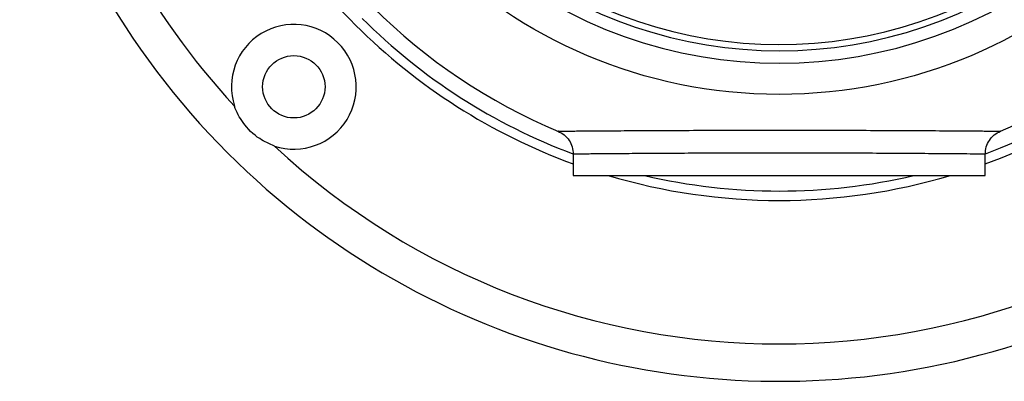
# Model space of a CAD drawing. Units: millimetres. Extents: x 985 to 1940, y 982 to 1602.
# Drawn here: x 1399 to 1478, y 982 to 1011 of the extents above; entities that cross this region are included whole.
import ezdxf

# ---------------------------------------------------------------- set-up
doc = ezdxf.new("R2010")
doc.units = ezdxf.units.MM

msp = doc.modelspace()

# ---------------------------------------------------------------- linework, layer by layer
at = {"color": 7, "linetype": 'Continuous', "lineweight": 25}
for p, q in [((1443.443, 1000.522), (1443.443, 998.813)), ((1476.443, 998.813), (1476.443, 1000.521)), ((1443.443, 998.813), (1459.943, 998.813)), ((1459.943, 998.813), (1476.443, 998.813))]:
    msp.add_line(p, q, dxfattribs=at)
for centre, radius in [((1459.943, 1044.813), 39.5), ((1421.052, 1005.922), 2.5)]:
    msp.add_circle(centre, radius, dxfattribs=at)
for centre, radius, start, end in [((1459.943, 1044.813), 62.5, 193.17935, 225), ((1459.943, 1044.813), 59.5, 193.85678, 222.81699), ((1459.943, 1044.813), 62.5, 225, 346.82065), ((1459.943, 1044.813), 48, 200.10551, 225), ((1459.943, 1044.813), 48, 290.10551, 339.89449), ((1459.943, 1044.813), 47.248, 290.48566, 339.52805), ((1459.943, 1044.813), 46, 202.59846, 247.39304), ((1459.943, 1044.813), 46, 292.65679, 337.40531), ((1459.943, 1044.813), 37, 230.18329, 309.89993), ((1459.943, 1044.813), 36, 232.05693, 308.02785), ((1459.943, 1044.813), 35.5, 232.51099, 307.36576), ((1459.943, 1044.813), 47.248, 225, 249.52387), ((1421.052, 1005.922), 5, 251.9549, 198.0451), ((1459.943, 1044.813), 48, 225, 249.89449), ((1459.943, 1044.813), 59.5, 227.18301, 312.81699), ((1459.943, 1044.813), 48, 253.40216, 286.59784), ((1459.943, 1044.813), 47.248, 256.80428, 283.19572)]:
    msp.add_arc(centre, radius, start, end, dxfattribs=at)
for points, knots in [([(1419.503, 1001.168), (1419.096, 1001.347), (1418.118, 1001.777), (1416.999, 1002.913), (1416.453, 1003.9), (1416.3, 1004.369), (1416.298, 1004.373)], [0, 0, 0, 0, 0.284644, 0.682705, 0.997212, 1, 1, 1, 1]), ([(1442.268, 1002.367), (1442.252, 1002.367), (1442.189, 1002.367), (1442.436, 1002.369), (1442.881, 1002.373), (1443.49, 1002.378), (1444.863, 1002.388), (1446.678, 1002.401), (1448.851, 1002.415), (1451.361, 1002.427), (1454.09, 1002.437), (1457.011, 1002.444), (1459.989, 1002.446), (1462.993, 1002.444), (1465.883, 1002.437), (1468.63, 1002.427), (1471.324, 1002.413), (1473.632, 1002.398), (1475.458, 1002.385), (1476.714, 1002.375), (1477.446, 1002.369), (1477.749, 1002.366), (1477.666, 1002.367), (1477.663, 1002.367)], [0, 0, 0, 0, 0.017228, 0.071624, 0.071785, 0.124685, 0.179121, 0.232037, 0.286489, 0.339425, 0.393895, 0.446844, 0.501326, 0.554273, 0.608752, 0.661685, 0.716152, 0.783152, 0.836058, 0.8905, 0.943397, 0.99783, 1, 1, 1, 1]), ([(1476.434, 1000.521), (1476.437, 1000.521), (1476.515, 1000.521), (1476.235, 1000.523), (1475.569, 1000.53), (1474.395, 1000.541), (1472.702, 1000.555), (1470.553, 1000.571), (1468.052, 1000.586), (1465.521, 1000.598), (1462.808, 1000.605), (1460.039, 1000.608), (1457.242, 1000.606), (1454.546, 1000.598), (1451.98, 1000.587), (1449.662, 1000.573), (1447.615, 1000.559), (1445.938, 1000.545), (1444.636, 1000.533), (1443.811, 1000.525), (1443.426, 1000.521), (1443.483, 1000.522), (1443.498, 1000.522)], [0, 0, 0, 0, 0.002049, 0.05498, 0.109445, 0.162376, 0.216841, 0.283855, 0.336784, 0.391248, 0.444177, 0.49864, 0.551571, 0.606037, 0.658969, 0.713436, 0.766366, 0.820832, 0.87376, 0.928224, 0.981154, 1, 1, 1, 1])]:
    msp.add_open_spline(points, degree=3, knots=knots, dxfattribs=at)
for points in [[(1442.214, 1002.367), (1442.388, 1002.276), (1442.737, 1002.094), (1443.129, 1001.644), (1443.393, 1001.109), (1443.427, 1000.717), (1443.443, 1000.521)], [(1476.443, 1000.521), (1476.46, 1000.717), (1476.493, 1001.109), (1476.757, 1001.644), (1477.149, 1002.094), (1477.498, 1002.276), (1477.672, 1002.367)]]:
    msp.add_open_spline(points, degree=3, dxfattribs=at)

doc.saveas('drawing.dxf')
